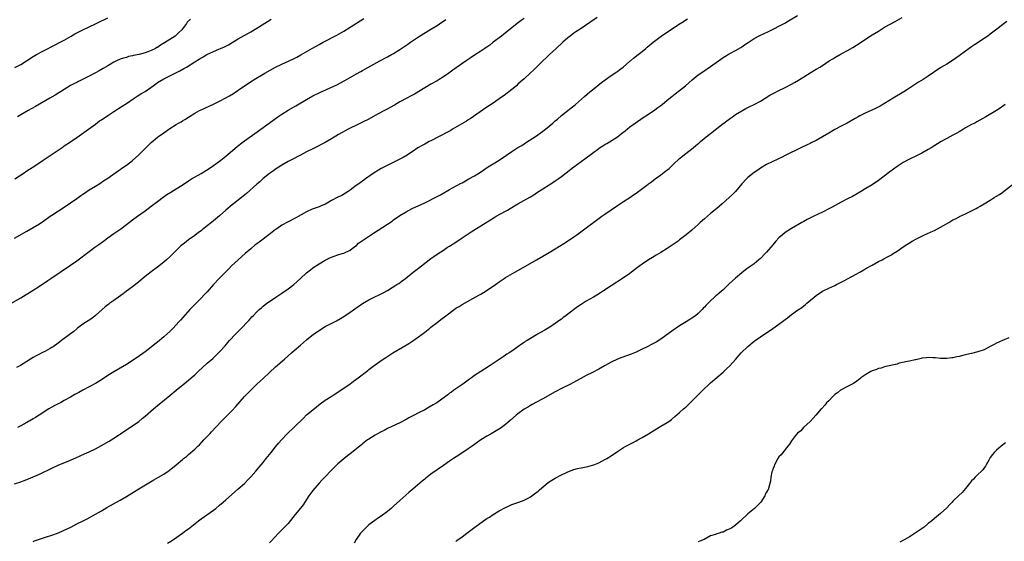
# Model space of a CAD drawing. Units: inches. Extents: x 2589000 to 2592000, y 1488000 to 1491000.
# Drawn here: x 2591295 to 2591612, y 1489026 to 1489194 of the extents above; entities that cross this region are included whole.
import ezdxf

# ---------------------------------------------------------------- set-up
doc = ezdxf.new("R2010")
doc.units = ezdxf.units.IN
doc.header["$MEASUREMENT"] = 0
doc.layers.add('LD25891488_10ft', color=3, linetype='Continuous')

msp = doc.modelspace()

# ---------------------------------------------------------------- linework, layer by layer
at = {"layer": 'LD25891488_10ft'}
for points, elevation in [([(2591291, 1489102.45), (2591295, 1489104.79), (2591299, 1489107.25), (2591301, 1489108.51), (2591301.73, 1489109), (2591303, 1489109.82), (2591303.7, 1489110.3), (2591304.69, 1489111), (2591307.63, 1489113), (2591311, 1489115.26), (2591313, 1489116.66), (2591317, 1489119.66), (2591318.88, 1489121), (2591320.14, 1489121.86), (2591321.28, 1489122.72), (2591321.63, 1489123), (2591323, 1489124.03), (2591325, 1489125.5), (2591327.2, 1489127), (2591329, 1489128.31), (2591331, 1489129.82), (2591332.6, 1489131), (2591335, 1489132.71), (2591337, 1489134.21), (2591339, 1489135.79), (2591340.83, 1489137.17), (2591342.03, 1489137.97), (2591343.26, 1489138.74), (2591345, 1489139.79), (2591346.91, 1489141), (2591349, 1489142.38), (2591349.98, 1489143), (2591353, 1489144.79), (2591355.61, 1489146.39), (2591357, 1489147.28), (2591359, 1489148.71), (2591359.37, 1489149), (2591361, 1489150.38), (2591361.72, 1489151), (2591364.6, 1489153.4), (2591365.71, 1489154.29), (2591367, 1489155.27), (2591370.32, 1489157.68), (2591376.15, 1489161.85), (2591377, 1489162.48), (2591377.73, 1489163), (2591379, 1489163.85), (2591381, 1489165.09), (2591383.48, 1489166.52), (2591387, 1489168.58), (2591389, 1489169.7), (2591391.2, 1489170.8), (2591396.66, 1489173.34), (2591399.31, 1489174.69), (2591403, 1489176.85), (2591404.41, 1489177.59), (2591405, 1489177.94), (2591405.71, 1489178.3), (2591410.55, 1489181), (2591413, 1489182.3), (2591414.28, 1489183), (2591415, 1489183.42), (2591417, 1489184.69), (2591419.58, 1489186.42), (2591420.39, 1489187), (2591423, 1489188.74), (2591427, 1489191.19), (2591429, 1489192.43), (2591430.55, 1489193.45), (2591431, 1489193.77), (2591431.74, 1489194.26)], 11280), ([(2591293, 1489123.99), (2591297, 1489126.16), (2591299, 1489127.33), (2591301, 1489128.59), (2591302.44, 1489129.56), (2591304.44, 1489131), (2591305, 1489131.37), (2591309, 1489133.9), (2591313, 1489136.7), (2591314.37, 1489137.63), (2591315, 1489138.12), (2591315.53, 1489138.47), (2591316.26, 1489139), (2591317, 1489139.51), (2591319, 1489140.73), (2591320.43, 1489141.57), (2591321.64, 1489142.36), (2591323, 1489143.29), (2591326.35, 1489145.65), (2591327, 1489146.08), (2591327.53, 1489146.47), (2591329, 1489147.48), (2591331, 1489148.94), (2591333, 1489150.71), (2591335, 1489152.77), (2591337, 1489154.7), (2591339, 1489156.4), (2591341, 1489157.89), (2591343, 1489159.25), (2591345, 1489160.52), (2591345.78, 1489161), (2591346.57, 1489161.43), (2591347, 1489161.69), (2591347.85, 1489162.15), (2591349, 1489162.89), (2591351, 1489164.12), (2591352.53, 1489165), (2591353, 1489165.24), (2591357, 1489167.1), (2591359, 1489168.06), (2591361, 1489169.1), (2591362.21, 1489169.79), (2591363.45, 1489170.55), (2591365, 1489171.59), (2591367.02, 1489173), (2591369.43, 1489174.57), (2591370.14, 1489175), (2591373, 1489176.69), (2591373.5, 1489177), (2591376.95, 1489179), (2591379, 1489179.98), (2591381.33, 1489181), (2591383, 1489181.79), (2591383.81, 1489182.19), (2591385.1, 1489182.9), (2591388.87, 1489185.13), (2591391, 1489186.31), (2591392.28, 1489187), (2591396.72, 1489189.28), (2591399, 1489190.6), (2591401, 1489191.83), (2591405.38, 1489194.62)], 11290), ([(2591293, 1489044.93), (2591295, 1489045.57), (2591296.05, 1489045.95), (2591297.49, 1489046.51), (2591301, 1489048.05), (2591305, 1489049.97), (2591307, 1489050.86), (2591311, 1489052.47), (2591312.22, 1489053), (2591312.76, 1489053.24), (2591315.47, 1489054.53), (2591317, 1489055.22), (2591319, 1489056.18), (2591321, 1489057.24), (2591323.42, 1489058.58), (2591325, 1489059.54), (2591331, 1489063.53), (2591333, 1489064.99), (2591334.09, 1489065.91), (2591335, 1489066.65), (2591337.7, 1489069), (2591339.49, 1489070.51), (2591343, 1489073.34), (2591344.97, 1489075), (2591348.29, 1489077.71), (2591349, 1489078.27), (2591349.87, 1489079), (2591351, 1489079.98), (2591352.13, 1489081), (2591355, 1489083.67), (2591356.77, 1489085.23), (2591358.65, 1489087), (2591359, 1489087.37), (2591360.73, 1489089.27), (2591361.65, 1489090.35), (2591362.21, 1489091), (2591364.1, 1489093), (2591364.56, 1489093.44), (2591366.07, 1489095), (2591367.93, 1489097), (2591368.46, 1489097.54), (2591369, 1489098.18), (2591369.41, 1489098.59), (2591369.79, 1489099), (2591371, 1489100.29), (2591371.76, 1489101), (2591372.42, 1489101.58), (2591373, 1489102.1), (2591374.15, 1489103), (2591375, 1489103.6), (2591377.11, 1489105), (2591379, 1489106.22), (2591381, 1489107.59), (2591382.87, 1489109), (2591383.99, 1489110.01), (2591385.04, 1489111), (2591387, 1489112.81), (2591388.21, 1489113.79), (2591389, 1489114.36), (2591391, 1489115.68), (2591393, 1489116.9), (2591394.42, 1489117.58), (2591395, 1489117.88), (2591395.82, 1489118.18), (2591397, 1489118.58), (2591398.48, 1489119), (2591399, 1489119.16), (2591401, 1489120.13), (2591402.22, 1489121), (2591403, 1489121.61), (2591403.71, 1489122.29), (2591404.64, 1489123), (2591408.47, 1489125.53), (2591413, 1489128.4), (2591414.54, 1489129.46), (2591415, 1489129.82), (2591417, 1489131.26), (2591419, 1489132.46), (2591421, 1489133.48), (2591425, 1489135.35), (2591429, 1489137.36), (2591430.07, 1489137.93), (2591433, 1489139.58), (2591436.49, 1489141.51), (2591437, 1489141.77), (2591439.22, 1489143), (2591441, 1489144.03), (2591442.61, 1489145), (2591444.05, 1489145.95), (2591445.24, 1489146.76), (2591447, 1489147.86), (2591449, 1489149.06), (2591451.36, 1489150.64), (2591453, 1489151.81), (2591455, 1489153.11), (2591456.2, 1489153.8), (2591457, 1489154.32), (2591457.43, 1489154.57), (2591461, 1489156.89), (2591463, 1489158.34), (2591463.84, 1489159), (2591466.23, 1489161), (2591467, 1489161.69), (2591467.71, 1489162.29), (2591469, 1489163.46), (2591471, 1489165.04), (2591472.12, 1489165.88), (2591473, 1489166.58), (2591473.5, 1489167), (2591476.42, 1489169.58), (2591478.15, 1489171), (2591479, 1489171.67), (2591481.92, 1489174.08), (2591483.07, 1489174.93), (2591485, 1489176.25), (2591486.15, 1489177), (2591486.64, 1489177.36), (2591487, 1489177.61), (2591487.78, 1489178.22), (2591488.87, 1489179), (2591491, 1489180.85), (2591491.19, 1489181), (2591492.15, 1489181.85), (2591493.66, 1489183), (2591495, 1489184.05), (2591496.15, 1489185), (2591496.63, 1489185.37), (2591498.56, 1489187), (2591501.12, 1489189), (2591504.05, 1489191), (2591507.17, 1489193), (2591508.3, 1489193.7), (2591509, 1489194.17), (2591509.52, 1489194.48)], 11250), ([(2591293.09, 1489143), (2591296.13, 1489145), (2591296.64, 1489145.36), (2591297.84, 1489146.16), (2591299.16, 1489147), (2591302.2, 1489149), (2591308.61, 1489153.39), (2591309, 1489153.63), (2591311.03, 1489154.97), (2591313, 1489156.32), (2591314.54, 1489157.46), (2591319, 1489160.66), (2591320.35, 1489161.65), (2591321, 1489162.06), (2591323, 1489163.4), (2591325, 1489164.72), (2591327.63, 1489166.37), (2591329, 1489167.26), (2591331.51, 1489169), (2591332.41, 1489169.59), (2591333.66, 1489170.34), (2591335, 1489171.19), (2591337.57, 1489173), (2591338.42, 1489173.58), (2591339, 1489174), (2591341, 1489175.2), (2591343, 1489176.23), (2591346.18, 1489177.82), (2591347.49, 1489178.51), (2591348.31, 1489179), (2591351, 1489180.73), (2591352.4, 1489181.6), (2591353, 1489181.93), (2591353.67, 1489182.33), (2591354.92, 1489183), (2591357, 1489183.97), (2591358.74, 1489184.74), (2591359.29, 1489185), (2591360.51, 1489185.49), (2591361, 1489185.76), (2591361.88, 1489186.12), (2591363, 1489186.93), (2591365, 1489188.14), (2591369, 1489190.3), (2591371, 1489191.48), (2591374.36, 1489193.64), (2591375.58, 1489194.42)], 11300), ([(2591293.11, 1489178.89), (2591295, 1489179.88), (2591296.84, 1489181), (2591299, 1489182.42), (2591300.02, 1489183), (2591302.1, 1489184.1), (2591303, 1489184.54), (2591303.86, 1489185), (2591304.62, 1489185.38), (2591309, 1489187.7), (2591311.19, 1489189), (2591312.35, 1489189.65), (2591313, 1489189.99), (2591315, 1489190.96), (2591317, 1489191.9), (2591319, 1489192.88), (2591321, 1489193.89), (2591321.75, 1489194.25), (2591323, 1489194.87)], 11320), ([(2591457, 1489194.6), (2591456.06, 1489193.94), (2591454.75, 1489193), (2591453, 1489191.66), (2591451, 1489190.03), (2591449.71, 1489189), (2591447.03, 1489186.97), (2591445.9, 1489186.1), (2591445, 1489185.46), (2591444.74, 1489185.26), (2591444.33, 1489185), (2591443, 1489184.09), (2591441, 1489182.81), (2591439.91, 1489182.09), (2591438.33, 1489181), (2591434.03, 1489177.97), (2591432.71, 1489177), (2591431, 1489175.85), (2591429.64, 1489175), (2591429, 1489174.62), (2591427, 1489173.45), (2591425, 1489172.32), (2591421.68, 1489170.32), (2591420.4, 1489169.6), (2591419.22, 1489169), (2591417, 1489167.8), (2591415.23, 1489166.77), (2591412.66, 1489165.34), (2591412, 1489165), (2591409.82, 1489163.82), (2591407, 1489162.27), (2591405, 1489161.25), (2591403, 1489160.33), (2591401, 1489159.36), (2591400.33, 1489159), (2591397.28, 1489157.28), (2591395, 1489155.96), (2591393, 1489154.78), (2591391.85, 1489154.15), (2591390.53, 1489153.47), (2591389, 1489152.73), (2591387, 1489151.73), (2591385, 1489150.67), (2591383.92, 1489150.08), (2591383, 1489149.63), (2591381, 1489148.6), (2591379, 1489147.44), (2591377.54, 1489146.46), (2591377, 1489146.13), (2591376.35, 1489145.65), (2591375, 1489144.72), (2591373, 1489143.12), (2591371.89, 1489142.11), (2591371, 1489141.33), (2591367.67, 1489138.33), (2591366, 1489137), (2591363.41, 1489135), (2591363, 1489134.67), (2591361.03, 1489133), (2591359, 1489131.18), (2591356.42, 1489129), (2591355, 1489127.88), (2591353.37, 1489126.63), (2591353, 1489126.34), (2591352.22, 1489125.78), (2591351, 1489124.82), (2591349, 1489123.4), (2591347.64, 1489122.36), (2591346.56, 1489121.44), (2591346.09, 1489121), (2591343, 1489117.97), (2591341.91, 1489117), (2591341, 1489116.21), (2591339, 1489114.63), (2591336.92, 1489113.08), (2591335, 1489111.58), (2591333, 1489109.89), (2591331.89, 1489109), (2591331, 1489108.31), (2591329, 1489106.88), (2591327.92, 1489106.08), (2591326.42, 1489105), (2591325, 1489103.93), (2591323.7, 1489103), (2591323.31, 1489102.69), (2591323, 1489102.48), (2591322.2, 1489101.8), (2591321.21, 1489101), (2591319, 1489099.07), (2591317.86, 1489098.14), (2591317, 1489097.59), (2591316.66, 1489097.34), (2591316.1, 1489097), (2591315, 1489096.26), (2591313.23, 1489095), (2591313, 1489094.81), (2591312.04, 1489093.96), (2591311, 1489093.16), (2591308.15, 1489091), (2591307.47, 1489090.53), (2591307, 1489090.17), (2591305.38, 1489089), (2591305, 1489088.76), (2591304.42, 1489088.42), (2591303, 1489087.62), (2591301.82, 1489087), (2591301, 1489086.61), (2591299.93, 1489086.07), (2591299, 1489085.53), (2591298.17, 1489085), (2591297, 1489084.31), (2591294.93, 1489083), (2591293.67, 1489082.33)], 11270), ([(2591480.52, 1489195), (2591478.44, 1489193.56), (2591475, 1489191.25), (2591473.67, 1489190.33), (2591473, 1489189.89), (2591471.8, 1489189), (2591471, 1489188.38), (2591469.39, 1489187), (2591467.26, 1489185), (2591465.18, 1489183), (2591464.04, 1489181.96), (2591463, 1489180.97), (2591459.95, 1489178.05), (2591459, 1489177.11), (2591457, 1489175.25), (2591455.8, 1489174.2), (2591455, 1489173.45), (2591454.49, 1489173), (2591453, 1489171.74), (2591452.07, 1489171), (2591451, 1489170.2), (2591449, 1489168.75), (2591447, 1489167.38), (2591445, 1489166.08), (2591439.63, 1489162.37), (2591439, 1489162.01), (2591438.39, 1489161.61), (2591433.94, 1489159), (2591433.38, 1489158.62), (2591433, 1489158.43), (2591432.1, 1489157.9), (2591430.29, 1489157), (2591429, 1489156.3), (2591427.63, 1489155.63), (2591427, 1489155.29), (2591426.4, 1489155), (2591425.52, 1489154.48), (2591425, 1489154.24), (2591424.22, 1489153.78), (2591423, 1489153.14), (2591422.75, 1489153), (2591421, 1489151.76), (2591419.76, 1489151), (2591419.31, 1489150.69), (2591418.08, 1489149.92), (2591417, 1489149.37), (2591416.77, 1489149.23), (2591411.39, 1489146.61), (2591411, 1489146.4), (2591410.12, 1489145.88), (2591408.71, 1489145), (2591405.96, 1489143), (2591405, 1489142.31), (2591404.22, 1489141.78), (2591402.52, 1489140.52), (2591401, 1489139.42), (2591400.32, 1489139), (2591399.54, 1489138.46), (2591398.29, 1489137.71), (2591397, 1489137.1), (2591395, 1489136.03), (2591393.06, 1489134.94), (2591391.67, 1489134.34), (2591391, 1489134.07), (2591388.77, 1489133.23), (2591387, 1489132.44), (2591383.48, 1489130.52), (2591381, 1489129.24), (2591379, 1489128.09), (2591377.41, 1489127), (2591377, 1489126.71), (2591374.83, 1489125), (2591372.16, 1489123), (2591371, 1489122.16), (2591370.35, 1489121.65), (2591369, 1489120.54), (2591367.22, 1489119), (2591364.94, 1489117), (2591362.85, 1489115), (2591361.94, 1489114.06), (2591358.88, 1489111), (2591357.03, 1489109), (2591355, 1489106.7), (2591354.17, 1489105.83), (2591353, 1489104.62), (2591351.19, 1489102.81), (2591349.45, 1489101), (2591346.41, 1489097.59), (2591345.9, 1489097), (2591344.08, 1489095), (2591343.55, 1489094.45), (2591343, 1489093.92), (2591342.01, 1489093), (2591341, 1489092.15), (2591339, 1489090.53), (2591338.14, 1489089.86), (2591337, 1489088.92), (2591335, 1489087.4), (2591332.44, 1489085.56), (2591329, 1489083.26), (2591327, 1489082.07), (2591325, 1489080.95), (2591323, 1489079.7), (2591321, 1489078.34), (2591319, 1489077.14), (2591315, 1489074.99), (2591313.67, 1489074.33), (2591313, 1489073.94), (2591312.38, 1489073.62), (2591311, 1489072.81), (2591309, 1489071.68), (2591307.74, 1489071), (2591307.25, 1489070.75), (2591307, 1489070.65), (2591305.94, 1489070.06), (2591305, 1489069.6), (2591304.02, 1489069), (2591300.88, 1489067), (2591299.75, 1489066.25), (2591299, 1489065.79), (2591297, 1489064.61), (2591295, 1489063.54), (2591293.93, 1489063)], 11260), ([(2591349.58, 1489194.42), (2591348.53, 1489193.47), (2591348.28, 1489193), (2591347, 1489191.29), (2591346.81, 1489191), (2591345.9, 1489190.1), (2591345, 1489189.26), (2591344.85, 1489189.15), (2591344.68, 1489189), (2591343, 1489187.92), (2591341.25, 1489186.75), (2591339.98, 1489186.02), (2591339, 1489185.35), (2591338.75, 1489185.25), (2591338.37, 1489185), (2591337, 1489184.31), (2591335.89, 1489183.89), (2591335, 1489183.6), (2591333.09, 1489183.09), (2591331.28, 1489182.72), (2591331, 1489182.62), (2591329.64, 1489182.36), (2591329, 1489182.13), (2591328.09, 1489181.91), (2591327, 1489181.5), (2591325.85, 1489181), (2591325, 1489180.59), (2591323, 1489179.42), (2591321.5, 1489178.5), (2591320.22, 1489177.78), (2591319, 1489177.16), (2591317, 1489176.09), (2591313.63, 1489174.37), (2591313, 1489174.08), (2591312.31, 1489173.69), (2591311, 1489173.03), (2591307.76, 1489171), (2591307.3, 1489170.7), (2591306.06, 1489169.94), (2591304.36, 1489169), (2591299.71, 1489166.29), (2591297.34, 1489165), (2591293.98, 1489163)], 11310), ([(2591299, 1489026.32), (2591299.47, 1489026.53), (2591301, 1489027.1), (2591303, 1489027.76), (2591305, 1489028.37), (2591306.81, 1489029), (2591308.34, 1489029.66), (2591309, 1489029.97), (2591311.1, 1489031), (2591313, 1489031.98), (2591315.05, 1489033), (2591316.34, 1489033.66), (2591319, 1489035.09), (2591321, 1489036.24), (2591322.73, 1489037.27), (2591327, 1489039.65), (2591329, 1489040.85), (2591333, 1489043.33), (2591337.84, 1489046.16), (2591339.33, 1489047), (2591341, 1489048.04), (2591342.48, 1489049), (2591342.79, 1489049.21), (2591345.03, 1489051), (2591347, 1489052.69), (2591347.38, 1489053), (2591348.31, 1489053.69), (2591349, 1489054.31), (2591351, 1489056.02), (2591351.99, 1489057), (2591352.51, 1489057.49), (2591353.88, 1489059), (2591355.8, 1489061), (2591356.4, 1489061.6), (2591359.53, 1489065), (2591363, 1489068.54), (2591364.2, 1489069.8), (2591367.05, 1489073), (2591369, 1489075.03), (2591371, 1489076.96), (2591372.07, 1489077.93), (2591373, 1489078.83), (2591375, 1489080.7), (2591377, 1489082.51), (2591379.89, 1489085), (2591382.13, 1489087), (2591383, 1489087.8), (2591385, 1489089.55), (2591387, 1489091.22), (2591389.21, 1489093), (2591391, 1489094.27), (2591391.44, 1489094.56), (2591393, 1489095.48), (2591396.63, 1489097.37), (2591397.9, 1489098.1), (2591399, 1489098.77), (2591401, 1489100.11), (2591405, 1489102.93), (2591407, 1489104.13), (2591408.93, 1489105.07), (2591410.31, 1489105.69), (2591411.65, 1489106.35), (2591413, 1489107.1), (2591416.06, 1489109), (2591416.63, 1489109.37), (2591417.79, 1489110.21), (2591418.84, 1489111), (2591421.33, 1489113), (2591423, 1489114.28), (2591423.91, 1489115), (2591427, 1489117.38), (2591427.93, 1489118.07), (2591429.27, 1489119), (2591431, 1489120.11), (2591432.32, 1489121), (2591433, 1489121.42), (2591435, 1489122.7), (2591437, 1489124.01), (2591439.97, 1489126.03), (2591444.79, 1489129), (2591446.14, 1489129.86), (2591447.38, 1489130.62), (2591448.03, 1489131), (2591451, 1489132.61), (2591451.68, 1489133), (2591452.51, 1489133.49), (2591455, 1489135.01), (2591458.83, 1489137.17), (2591459, 1489137.29), (2591460.07, 1489137.93), (2591461, 1489138.56), (2591463, 1489139.83), (2591465, 1489141.07), (2591466.17, 1489141.83), (2591467, 1489142.36), (2591467.89, 1489143), (2591469, 1489143.77), (2591470.53, 1489145), (2591473, 1489146.93), (2591476.56, 1489149.44), (2591479, 1489151.35), (2591481, 1489152.84), (2591481.23, 1489153), (2591482.34, 1489153.66), (2591483, 1489154.12), (2591483.57, 1489154.43), (2591487, 1489156.6), (2591487.55, 1489157), (2591488.37, 1489157.63), (2591489.47, 1489158.53), (2591491, 1489159.76), (2591492.67, 1489161), (2591495.25, 1489162.75), (2591497, 1489163.86), (2591499, 1489165.2), (2591500.05, 1489165.95), (2591501, 1489166.67), (2591501.41, 1489167), (2591503, 1489168.32), (2591504.48, 1489169.52), (2591505.62, 1489170.38), (2591507, 1489171.44), (2591508.9, 1489173), (2591511.09, 1489174.91), (2591513, 1489176.46), (2591514.49, 1489177.51), (2591517, 1489179.15), (2591519.52, 1489181), (2591521, 1489182.05), (2591521.58, 1489182.42), (2591523, 1489183.24), (2591525, 1489184.31), (2591526.69, 1489185.31), (2591527, 1489185.51), (2591527.88, 1489186.12), (2591529.07, 1489186.94), (2591531, 1489188.19), (2591532.86, 1489189.14), (2591535.58, 1489190.42), (2591540.84, 1489193.16), (2591542.11, 1489193.88), (2591545, 1489195.62)], 11240), ([(2591342.23, 1489025.77), (2591343.46, 1489026.54), (2591344.14, 1489027), (2591347, 1489028.99), (2591348.17, 1489029.83), (2591349, 1489030.46), (2591352.15, 1489033), (2591353, 1489033.62), (2591357, 1489036.39), (2591357.78, 1489037), (2591359, 1489037.99), (2591360.16, 1489039), (2591361, 1489039.76), (2591363.77, 1489042.23), (2591365, 1489043.24), (2591367, 1489045.02), (2591367.98, 1489046.02), (2591369, 1489047.14), (2591370.61, 1489049), (2591371.73, 1489050.27), (2591373, 1489051.78), (2591373.99, 1489053), (2591375, 1489054.31), (2591375.57, 1489055), (2591377, 1489056.81), (2591377.98, 1489058.02), (2591379, 1489059.17), (2591380.76, 1489061), (2591383, 1489063.14), (2591385.94, 1489066.06), (2591387, 1489067.06), (2591389, 1489068.72), (2591391.39, 1489070.61), (2591393, 1489071.79), (2591394.89, 1489073), (2591396.16, 1489073.84), (2591397.99, 1489075), (2591401, 1489077.07), (2591402.08, 1489077.92), (2591403.6, 1489079), (2591406.64, 1489081.36), (2591407, 1489081.66), (2591408.71, 1489083), (2591411.62, 1489085), (2591412.49, 1489085.51), (2591414.77, 1489087), (2591418.06, 1489089), (2591419.92, 1489090.08), (2591421.14, 1489090.86), (2591423, 1489092.17), (2591424.13, 1489093), (2591424.62, 1489093.38), (2591425, 1489093.71), (2591426.67, 1489095), (2591427, 1489095.28), (2591429, 1489096.85), (2591430.23, 1489097.77), (2591431.76, 1489099), (2591434.46, 1489101), (2591435, 1489101.37), (2591436.03, 1489101.97), (2591437, 1489102.58), (2591440.52, 1489104.52), (2591442.4, 1489105.6), (2591443, 1489105.91), (2591444.81, 1489107), (2591447.77, 1489109), (2591449, 1489109.9), (2591450.59, 1489111), (2591451, 1489111.27), (2591453.95, 1489113), (2591455.92, 1489114.08), (2591461, 1489116.97), (2591465, 1489119.31), (2591467, 1489120.5), (2591469.73, 1489122.27), (2591470.89, 1489123), (2591473, 1489124.37), (2591473.92, 1489125), (2591475.7, 1489126.3), (2591477, 1489127.27), (2591480.3, 1489129.7), (2591482.02, 1489131), (2591483, 1489131.7), (2591485, 1489133.11), (2591487, 1489134.43), (2591489, 1489135.72), (2591490.97, 1489137.03), (2591492.16, 1489137.84), (2591493, 1489138.48), (2591496.44, 1489141), (2591496.77, 1489141.23), (2591497, 1489141.41), (2591497.95, 1489142.05), (2591499.17, 1489143), (2591501, 1489144.3), (2591502.53, 1489145.47), (2591503.62, 1489146.38), (2591505, 1489147.63), (2591507, 1489149.53), (2591509, 1489151.23), (2591511.37, 1489153), (2591512.28, 1489153.72), (2591513.35, 1489154.65), (2591513.74, 1489155), (2591516.15, 1489157), (2591517, 1489157.66), (2591519, 1489159.28), (2591521, 1489160.8), (2591521.28, 1489161), (2591522.25, 1489161.75), (2591523.41, 1489162.59), (2591524.03, 1489163), (2591525, 1489163.71), (2591527, 1489164.95), (2591528.34, 1489165.66), (2591529.66, 1489166.34), (2591531, 1489166.98), (2591533, 1489168.07), (2591536.08, 1489169.92), (2591537.36, 1489170.64), (2591539, 1489171.47), (2591541, 1489172.45), (2591543, 1489173.5), (2591543.97, 1489174.03), (2591545.23, 1489174.77), (2591545.61, 1489175), (2591547, 1489175.91), (2591549, 1489177.14), (2591551, 1489178.29), (2591552.1, 1489179), (2591553, 1489179.54), (2591555.17, 1489181), (2591556.33, 1489181.67), (2591557, 1489182.09), (2591559, 1489183.22), (2591561, 1489184.3), (2591562.74, 1489185.26), (2591563.99, 1489186.01), (2591569, 1489189.33), (2591571, 1489190.58), (2591573, 1489191.8), (2591576.35, 1489193.65), (2591578.63, 1489195)], 11230), ([(2591612.36, 1489193.64), (2591611, 1489192.66), (2591609.52, 1489191.52), (2591607.78, 1489190.22), (2591607, 1489189.6), (2591606.16, 1489189), (2591605, 1489188.21), (2591601.89, 1489186.11), (2591601, 1489185.52), (2591599, 1489184.14), (2591597, 1489182.65), (2591594.87, 1489181.13), (2591593, 1489179.94), (2591591.12, 1489178.88), (2591589, 1489177.48), (2591588.72, 1489177.28), (2591587, 1489176.1), (2591585.35, 1489175), (2591583.9, 1489174.1), (2591581, 1489172.18), (2591579.17, 1489171), (2591575.78, 1489169), (2591573, 1489167.27), (2591571.56, 1489166.44), (2591570.27, 1489165.73), (2591568.67, 1489165), (2591567, 1489164.26), (2591565, 1489163.28), (2591564.46, 1489163), (2591563.52, 1489162.48), (2591560.96, 1489161), (2591559, 1489159.96), (2591557, 1489158.92), (2591555, 1489157.76), (2591553, 1489156.55), (2591551, 1489155.41), (2591549.38, 1489154.62), (2591549, 1489154.41), (2591548.02, 1489153.98), (2591545.99, 1489153), (2591541, 1489150.5), (2591540.03, 1489149.97), (2591538.68, 1489149.32), (2591535, 1489147.6), (2591533, 1489146.47), (2591532.15, 1489145.85), (2591531, 1489145.08), (2591529, 1489143.44), (2591528.53, 1489143), (2591527, 1489141.39), (2591525, 1489139.01), (2591524.02, 1489137.98), (2591523, 1489137.03), (2591520.68, 1489135), (2591519, 1489133.5), (2591517, 1489131.87), (2591515, 1489130.19), (2591513.67, 1489129), (2591513, 1489128.35), (2591511, 1489126.55), (2591509.11, 1489125), (2591507, 1489123.36), (2591506.51, 1489123), (2591505.61, 1489122.39), (2591505, 1489121.91), (2591503, 1489120.57), (2591501, 1489119.36), (2591499.5, 1489118.5), (2591498.25, 1489117.75), (2591497, 1489116.95), (2591495, 1489115.61), (2591493.47, 1489114.53), (2591491.52, 1489113), (2591491, 1489112.61), (2591489, 1489111.22), (2591485, 1489108.65), (2591482.5, 1489107), (2591481.61, 1489106.39), (2591480.38, 1489105.62), (2591479.34, 1489105), (2591477, 1489103.66), (2591475.36, 1489102.64), (2591474.18, 1489101.82), (2591471, 1489099.44), (2591470.43, 1489099), (2591469.6, 1489098.4), (2591469, 1489097.93), (2591468.45, 1489097.55), (2591467.72, 1489097), (2591467, 1489096.5), (2591465.53, 1489095.53), (2591464.7, 1489095), (2591463.61, 1489094.39), (2591461.31, 1489093), (2591461, 1489092.84), (2591459, 1489091.68), (2591457.94, 1489091), (2591457.35, 1489090.65), (2591457, 1489090.4), (2591456.13, 1489089.87), (2591455, 1489089.01), (2591453, 1489087.58), (2591452.14, 1489087), (2591451.43, 1489086.57), (2591451, 1489086.28), (2591450.2, 1489085.8), (2591448.91, 1489084.91), (2591446.04, 1489083), (2591444.19, 1489081.81), (2591443, 1489081.08), (2591441, 1489079.73), (2591440.01, 1489079), (2591439.44, 1489078.56), (2591437.27, 1489077), (2591435, 1489075.46), (2591434.35, 1489075), (2591433.58, 1489074.42), (2591433, 1489074.02), (2591432.44, 1489073.56), (2591431.7, 1489073), (2591428.92, 1489071), (2591427.74, 1489070.26), (2591426.47, 1489069.53), (2591425, 1489068.74), (2591423, 1489067.69), (2591421.64, 1489067), (2591419.9, 1489066.1), (2591419, 1489065.61), (2591417, 1489064.57), (2591413, 1489062.66), (2591411.92, 1489062.08), (2591411, 1489061.62), (2591409.84, 1489061), (2591409, 1489060.52), (2591407, 1489059.26), (2591406.63, 1489059), (2591405, 1489057.74), (2591404.6, 1489057.4), (2591401, 1489054.56), (2591400.15, 1489053.85), (2591399, 1489052.97), (2591397, 1489051.31), (2591396.66, 1489051), (2591395.84, 1489050.16), (2591391.9, 1489046.1), (2591391, 1489045.13), (2591389, 1489042.8), (2591387.68, 1489041), (2591386.38, 1489039), (2591385.83, 1489038.17), (2591384.97, 1489037.03), (2591383.34, 1489035), (2591381, 1489032.18), (2591379.48, 1489030.52), (2591377.98, 1489029), (2591375.53, 1489026.47), (2591375, 1489025.95)], 11220), ([(2591611.74, 1489167), (2591611.33, 1489166.67), (2591610.18, 1489165.82), (2591609, 1489165.08), (2591605.52, 1489163), (2591602.65, 1489161.35), (2591602.01, 1489161), (2591601, 1489160.51), (2591599, 1489159.4), (2591598.36, 1489159), (2591597, 1489158.21), (2591596.22, 1489157.78), (2591595, 1489157.06), (2591593, 1489156.01), (2591591.2, 1489155), (2591587.97, 1489153), (2591587, 1489152.43), (2591585, 1489151.3), (2591583.49, 1489150.51), (2591580.77, 1489149.23), (2591579, 1489148.29), (2591577, 1489147), (2591574.69, 1489145.31), (2591571, 1489142.53), (2591569, 1489141.15), (2591567, 1489139.92), (2591565, 1489138.73), (2591563.91, 1489138.09), (2591562.62, 1489137.38), (2591561, 1489136.58), (2591559, 1489135.53), (2591556.09, 1489133.91), (2591555, 1489133.34), (2591553, 1489132.35), (2591550.19, 1489131), (2591548.08, 1489129.92), (2591547, 1489129.31), (2591546.4, 1489129), (2591543, 1489127.09), (2591541, 1489125.73), (2591540.1, 1489125), (2591539, 1489124.06), (2591538.01, 1489123), (2591537, 1489121.83), (2591536.33, 1489121), (2591535, 1489119.49), (2591534.55, 1489119), (2591533, 1489117.42), (2591532.53, 1489117), (2591531, 1489115.71), (2591529.42, 1489114.58), (2591528.24, 1489113.76), (2591527, 1489112.84), (2591525, 1489111.11), (2591523.9, 1489110.1), (2591523, 1489109.23), (2591521, 1489107.37), (2591519.72, 1489106.28), (2591519, 1489105.61), (2591518.65, 1489105.35), (2591518.3, 1489105), (2591517, 1489103.81), (2591516.2, 1489103), (2591515.58, 1489102.42), (2591515, 1489101.76), (2591514.62, 1489101.38), (2591514.3, 1489101), (2591513, 1489099.74), (2591512.16, 1489099), (2591511, 1489098.19), (2591510.27, 1489097.73), (2591509.17, 1489097), (2591507, 1489095.69), (2591505.94, 1489095), (2591505, 1489094.36), (2591501, 1489091.45), (2591499.5, 1489090.5), (2591498.2, 1489089.8), (2591496.63, 1489089), (2591495, 1489088.21), (2591493, 1489087.28), (2591491.39, 1489086.61), (2591488.47, 1489085.53), (2591487.07, 1489085), (2591485, 1489084.06), (2591483.05, 1489083), (2591481, 1489081.76), (2591479, 1489080.69), (2591477, 1489079.73), (2591475.18, 1489078.82), (2591472.62, 1489077.38), (2591471.89, 1489077), (2591469, 1489075.59), (2591467, 1489074.55), (2591463, 1489072.29), (2591461, 1489071.2), (2591459.61, 1489070.39), (2591459, 1489070.08), (2591458.35, 1489069.65), (2591457, 1489068.88), (2591455, 1489067.44), (2591454.46, 1489067), (2591452.64, 1489065.36), (2591451, 1489063.96), (2591449.67, 1489063), (2591449.27, 1489062.73), (2591448.04, 1489061.96), (2591446.34, 1489061), (2591445, 1489060.21), (2591443.02, 1489059), (2591441.86, 1489058.14), (2591441, 1489057.55), (2591440.69, 1489057.31), (2591440.22, 1489057), (2591439, 1489056.11), (2591435.93, 1489054.07), (2591434.26, 1489053), (2591433, 1489052.16), (2591431, 1489050.8), (2591427, 1489047.95), (2591425.32, 1489046.68), (2591425, 1489046.42), (2591424.22, 1489045.78), (2591421.17, 1489043.17), (2591419.9, 1489042.1), (2591417, 1489039.51), (2591415, 1489037.68), (2591414.23, 1489037), (2591413, 1489035.99), (2591411, 1489034.51), (2591410.09, 1489033.91), (2591408.92, 1489033.08), (2591407, 1489031.65), (2591406.25, 1489031), (2591404.63, 1489029.37), (2591404.35, 1489029), (2591402.97, 1489027), (2591402.24, 1489025.76)], 11210), ([(2591435, 1489026.35), (2591435.35, 1489026.65), (2591437, 1489027.83), (2591438.5, 1489029), (2591439, 1489029.34), (2591441.17, 1489031), (2591443.94, 1489033), (2591445, 1489033.72), (2591445.8, 1489034.2), (2591447, 1489034.99), (2591449, 1489036.23), (2591451, 1489037.32), (2591452.16, 1489037.84), (2591453, 1489038.21), (2591455.32, 1489039), (2591457, 1489039.63), (2591458.33, 1489040.33), (2591459, 1489040.66), (2591459.5, 1489041), (2591460.35, 1489041.65), (2591461.45, 1489042.55), (2591461.92, 1489043), (2591464.73, 1489045.27), (2591465.92, 1489046.08), (2591467, 1489046.76), (2591469, 1489047.81), (2591470.57, 1489048.57), (2591471, 1489048.76), (2591473, 1489049.53), (2591474.17, 1489049.83), (2591475.84, 1489050.16), (2591477.52, 1489050.48), (2591479, 1489050.85), (2591479.44, 1489051), (2591481, 1489051.61), (2591483, 1489052.67), (2591483.57, 1489053), (2591485, 1489053.93), (2591487, 1489055.28), (2591487.72, 1489055.72), (2591489, 1489056.55), (2591489.75, 1489057), (2591490.56, 1489057.44), (2591491, 1489057.63), (2591491.87, 1489058.13), (2591493, 1489058.68), (2591493.56, 1489059), (2591495, 1489059.77), (2591497, 1489060.97), (2591499, 1489062.29), (2591501, 1489063.47), (2591503, 1489064.61), (2591503.59, 1489065), (2591504.4, 1489065.6), (2591505.46, 1489066.54), (2591507, 1489067.85), (2591508.32, 1489069), (2591508.7, 1489069.3), (2591509, 1489069.57), (2591511, 1489071.52), (2591513.74, 1489074.26), (2591514.45, 1489075), (2591516.54, 1489077), (2591517, 1489077.41), (2591519, 1489079.12), (2591521, 1489080.86), (2591522.12, 1489081.88), (2591523.14, 1489082.86), (2591525, 1489084.85), (2591526.87, 1489087), (2591529, 1489089.11), (2591531, 1489090.75), (2591531.33, 1489091), (2591533, 1489092.15), (2591537, 1489094.86), (2591539, 1489096.25), (2591540.56, 1489097.44), (2591541, 1489097.8), (2591541.7, 1489098.3), (2591543, 1489099.36), (2591545, 1489100.77), (2591546.35, 1489101.65), (2591547, 1489102.18), (2591547.47, 1489102.53), (2591547.97, 1489103), (2591550.32, 1489105), (2591551, 1489105.5), (2591553, 1489106.87), (2591553.22, 1489107), (2591555, 1489107.88), (2591557, 1489108.75), (2591557.53, 1489109), (2591559, 1489109.74), (2591559.83, 1489110.17), (2591564.99, 1489113), (2591566.28, 1489113.72), (2591567, 1489114.17), (2591569, 1489115.3), (2591571, 1489116.39), (2591572.17, 1489117), (2591572.73, 1489117.27), (2591573.94, 1489117.94), (2591575, 1489118.5), (2591575.31, 1489118.69), (2591575.78, 1489119), (2591577, 1489119.75), (2591579, 1489121.17), (2591580.13, 1489121.87), (2591581, 1489122.47), (2591581.86, 1489123), (2591583, 1489123.61), (2591585.78, 1489125), (2591586.61, 1489125.39), (2591588.01, 1489125.99), (2591589, 1489126.46), (2591591, 1489127.47), (2591593.7, 1489129), (2591595, 1489129.8), (2591595.82, 1489130.18), (2591597, 1489130.81), (2591597.13, 1489130.87), (2591599, 1489131.79), (2591601.38, 1489133), (2591602.47, 1489133.53), (2591603, 1489133.85), (2591603.77, 1489134.23), (2591605, 1489135.04), (2591607, 1489136.2), (2591608.28, 1489137), (2591609, 1489137.41), (2591609.95, 1489138.05), (2591611, 1489138.79), (2591611.26, 1489139), (2591615, 1489141.84)], 11200), ([(2591613, 1489091.89), (2591610.89, 1489091), (2591609, 1489090.13), (2591608.25, 1489089.75), (2591607, 1489089.04), (2591605, 1489088.05), (2591603, 1489087.37), (2591601, 1489086.87), (2591599.45, 1489086.55), (2591598.17, 1489086.17), (2591597, 1489085.89), (2591596.25, 1489085.75), (2591595, 1489085.44), (2591594.59, 1489085.41), (2591593, 1489085.22), (2591592.77, 1489085.23), (2591591, 1489085.26), (2591589.39, 1489085.39), (2591589, 1489085.45), (2591588.52, 1489085.48), (2591587, 1489085.56), (2591586.52, 1489085.48), (2591585, 1489085.31), (2591584.77, 1489085.23), (2591583, 1489084.83), (2591582.8, 1489084.8), (2591581, 1489084.41), (2591580.31, 1489084.31), (2591577.67, 1489083.67), (2591577, 1489083.45), (2591573.4, 1489082.6), (2591573, 1489082.54), (2591571.85, 1489082.15), (2591571, 1489081.97), (2591570.33, 1489081.67), (2591569, 1489081.21), (2591568.58, 1489081), (2591567, 1489080.09), (2591565.37, 1489079), (2591565, 1489078.67), (2591564.05, 1489077.95), (2591563, 1489077.22), (2591561, 1489076.25), (2591559, 1489075.18), (2591558.77, 1489075), (2591557.82, 1489074.18), (2591557, 1489073.61), (2591556.68, 1489073.32), (2591556.28, 1489073), (2591555, 1489071.63), (2591554.34, 1489071), (2591553.79, 1489070.21), (2591552.82, 1489069.18), (2591552.62, 1489069), (2591550.84, 1489067), (2591550, 1489066), (2591549, 1489064.93), (2591546.94, 1489063), (2591546, 1489062), (2591545, 1489061.24), (2591544.04, 1489060.04), (2591543, 1489058.69), (2591542.36, 1489057.64), (2591541.87, 1489057), (2591540.28, 1489055), (2591539.73, 1489054.27), (2591539, 1489053.53), (2591538.61, 1489053), (2591537.52, 1489051), (2591537.4, 1489050.6), (2591537, 1489049.56), (2591536.87, 1489049.13), (2591536.81, 1489049), (2591536.71, 1489048.71), (2591536.36, 1489047), (2591536.23, 1489045.77), (2591536.05, 1489045), (2591535.47, 1489043), (2591535.28, 1489042.72), (2591535, 1489042.16), (2591534.58, 1489041.42), (2591534.42, 1489041), (2591533.13, 1489039), (2591532.09, 1489037.91), (2591531.14, 1489037), (2591529, 1489035.29), (2591526.6, 1489033), (2591525, 1489031.59), (2591524.16, 1489031), (2591523.46, 1489030.54), (2591523, 1489030.28), (2591522.07, 1489029.93), (2591521, 1489029.39), (2591520.64, 1489029.36), (2591519.76, 1489029), (2591519, 1489028.75), (2591518.55, 1489028.55), (2591517, 1489028.14), (2591514.92, 1489027), (2591513.57, 1489026.43), (2591513, 1489026.18)], 11190), ([(2591611.94, 1489058.06), (2591610.52, 1489057), (2591609, 1489055.75), (2591608.26, 1489055), (2591607.68, 1489054.32), (2591607, 1489053.36), (2591606.48, 1489052.48), (2591605.66, 1489051), (2591605.44, 1489050.56), (2591605, 1489050.04), (2591604.62, 1489049.38), (2591604.22, 1489049), (2591603, 1489047.89), (2591602.11, 1489047), (2591601.58, 1489046.42), (2591601, 1489045.84), (2591600.29, 1489045), (2591599, 1489043.34), (2591597.9, 1489042.1), (2591596.84, 1489041.16), (2591595, 1489039.32), (2591594.68, 1489039), (2591593.91, 1489038.09), (2591593, 1489037.14), (2591591, 1489035.34), (2591589, 1489033.76), (2591588.15, 1489033), (2591587, 1489032.09), (2591585.74, 1489031), (2591584.13, 1489029.87), (2591582.85, 1489029), (2591581, 1489027.88), (2591579.49, 1489027), (2591577.87, 1489026.13)], 11180)]:
    msp.add_lwpolyline(points, dxfattribs=dict(at, elevation=elevation))

doc.saveas('drawing.dxf')
